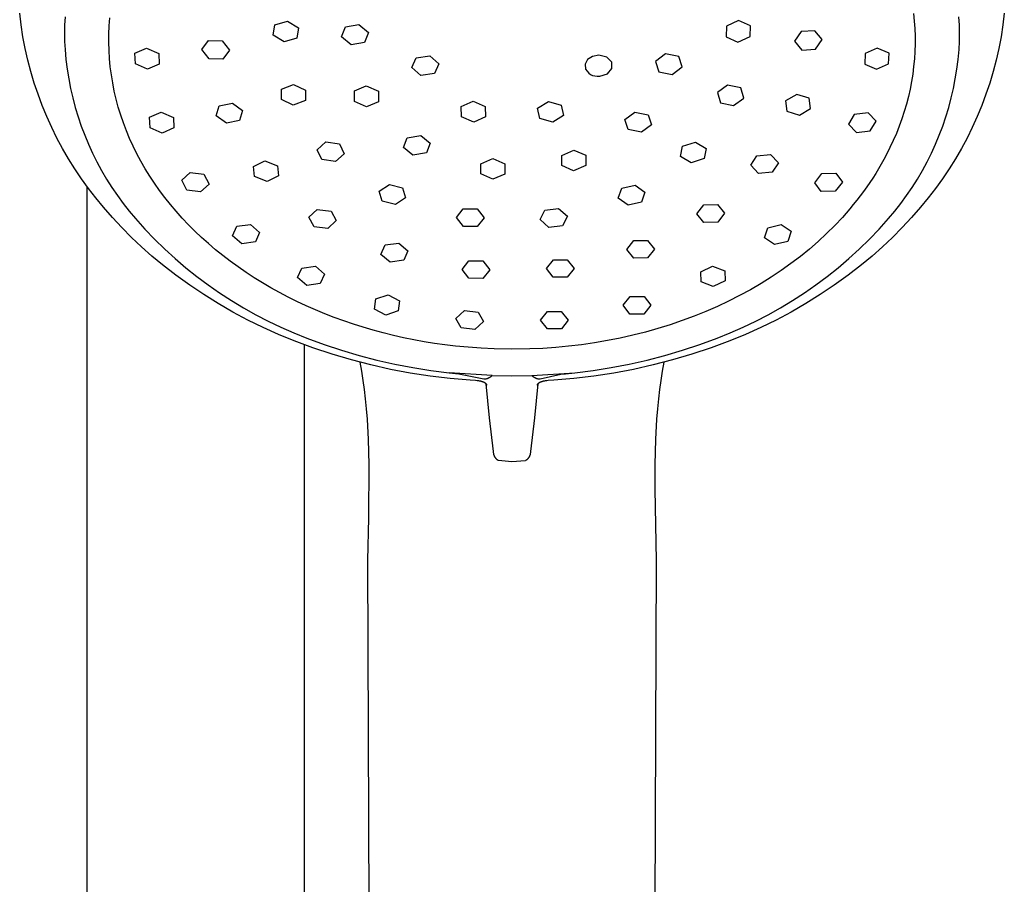
# Model space of a CAD drawing. Units: millimetres. Extents: x -635 to 410, y -1570 to 1607.
# Drawn here: x 249 to 349, y 1094 to 1181 of the extents above; entities that cross this region are included whole.
import ezdxf

# ---------------------------------------------------------------- set-up
doc = ezdxf.new("R2010")
doc.units = ezdxf.units.MM
doc.header["$MEASUREMENT"] = 0
doc.layers.add('Default', color=7, linetype='Continuous', true_color=0x000000)

msp = doc.modelspace()

# ---------------------------------------------------------------- linework, layer by layer
at = {"layer": 'Default', "color": 7, "true_color": 0xffffff}
for p, q in [((249.12, 1180.663), (248.974, 1181.86)), ((253.561, 1181.47), (253.522, 1180.645)), ((258.046, 1180.562), (258.111, 1181.389)), ((274.782, 1180.673), (276.066, 1181.058)), ((276.066, 1181.058), (277.189, 1180.384)), ((321.741, 1181.098), (320.512, 1180.544)), ((322.933, 1180.568), (321.741, 1181.098)), ((339.446, 1181.821), (339.522, 1181.056)), ((339.522, 1181.056), (339.573, 1180.289)), ((344.086, 1180.645), (344.047, 1181.47)), ((348.635, 1181.86), (348.488, 1180.662)), ((249.307, 1179.471), (249.12, 1180.663)), ((253.522, 1180.645), (253.509, 1179.819)), ((258.009, 1179.736), (258.046, 1180.562)), ((274.618, 1179.614), (274.782, 1180.673)), ((277.189, 1180.384), (277.025, 1179.326)), ((281.563, 1179.458), (281.957, 1180.477)), ((281.957, 1180.477), (283.317, 1180.701)), ((283.317, 1180.701), (284.284, 1179.905)), ((320.512, 1180.544), (320.476, 1179.461)), ((322.897, 1179.485), (322.933, 1180.568)), ((328.068, 1179.987), (327.401, 1179.014)), ((329.466, 1180.067), (328.068, 1179.987)), ((330.197, 1179.175), (329.466, 1180.067)), ((339.573, 1180.289), (339.599, 1179.522)), ((344.099, 1179.819), (344.086, 1180.645)), ((348.488, 1180.662), (348.301, 1179.47)), ((249.534, 1178.286), (249.307, 1179.471)), ((253.509, 1179.819), (253.521, 1178.994)), ((253.521, 1178.994), (253.56, 1178.169)), ((258.001, 1178.91), (258.009, 1179.736)), ((267.412, 1178.174), (268.079, 1179.088)), ((268.079, 1179.088), (269.478, 1179.063)), ((269.478, 1179.063), (270.208, 1178.125)), ((275.741, 1178.941), (274.618, 1179.614)), ((277.025, 1179.326), (275.741, 1178.941)), ((282.53, 1178.662), (281.563, 1179.458)), ((284.284, 1179.905), (283.89, 1178.885)), ((320.476, 1179.461), (321.668, 1178.933)), ((321.668, 1178.933), (322.897, 1179.485)), ((327.401, 1179.014), (328.132, 1178.122)), ((329.531, 1178.203), (330.197, 1179.175)), ((339.599, 1179.522), (339.601, 1178.754)), ((344.049, 1178.169), (344.087, 1178.994)), ((344.087, 1178.994), (344.099, 1179.819)), ((348.301, 1179.47), (348.075, 1178.285)), ((249.8, 1177.109), (249.534, 1178.286)), ((253.56, 1178.169), (253.651, 1177.181)), ((258.021, 1178.084), (258.001, 1178.91)), ((258.069, 1177.258), (258.021, 1178.084)), ((260.638, 1177.807), (261.822, 1178.324)), ((261.822, 1178.324), (263.055, 1177.771)), ((268.142, 1177.236), (267.412, 1178.174)), ((270.208, 1178.125), (269.54, 1177.212)), ((283.89, 1178.885), (282.53, 1178.662)), ((328.132, 1178.122), (329.531, 1178.203)), ((335.775, 1178.321), (334.547, 1177.76)), ((336.964, 1177.812), (335.775, 1178.321)), ((339.601, 1178.754), (339.578, 1177.987)), ((343.958, 1177.18), (344.049, 1178.169)), ((348.075, 1178.285), (347.808, 1177.109)), ((250.106, 1175.942), (249.8, 1177.109)), ((253.651, 1177.181), (253.775, 1176.196)), ((258.147, 1176.433), (258.069, 1177.258)), ((260.688, 1176.736), (260.638, 1177.807)), ((263.055, 1177.771), (263.104, 1176.702)), ((269.54, 1177.212), (268.142, 1177.236)), ((288.658, 1176.348), (289.102, 1177.35)), ((289.102, 1177.35), (290.474, 1177.545)), ((290.474, 1177.545), (291.401, 1176.736)), ((306.458, 1177.161), (306.199, 1176.701)), ((306.959, 1177.485), (306.458, 1177.161)), ((307.594, 1177.603), (306.959, 1177.485)), ((308.396, 1177.412), (307.594, 1177.603)), ((308.9, 1176.901), (308.396, 1177.412)), ((314.355, 1177.731), (313.342, 1176.967)), ((315.698, 1177.458), (314.355, 1177.731)), ((316.028, 1176.422), (315.698, 1177.458)), ((334.547, 1177.76), (334.508, 1176.689)), ((336.926, 1176.743), (336.964, 1177.812)), ((339.53, 1177.221), (339.457, 1176.458)), ((339.578, 1177.987), (339.53, 1177.221)), ((343.833, 1176.196), (343.958, 1177.18)), ((347.808, 1177.109), (347.502, 1175.942)), ((253.775, 1176.196), (253.933, 1175.216)), ((258.252, 1175.61), (258.147, 1176.433)), ((261.92, 1176.185), (260.688, 1176.736)), ((263.104, 1176.702), (261.92, 1176.185)), ((289.586, 1175.54), (288.658, 1176.348)), ((291.401, 1176.736), (290.958, 1175.734)), ((306.199, 1176.701), (306.237, 1176.205)), ((306.237, 1176.205), (306.565, 1175.78)), ((308.463, 1175.713), (308.926, 1176.257)), ((308.926, 1176.257), (308.9, 1176.901)), ((313.342, 1176.967), (313.671, 1175.932)), ((315.015, 1175.659), (316.028, 1176.422)), ((334.508, 1176.689), (335.697, 1176.182)), ((335.697, 1176.182), (336.926, 1176.743)), ((339.457, 1176.458), (339.36, 1175.692)), ((343.676, 1175.216), (343.833, 1176.196)), ((250.451, 1174.786), (250.106, 1175.942)), ((253.933, 1175.216), (254.123, 1174.242)), ((258.385, 1174.791), (258.252, 1175.61)), ((290.958, 1175.734), (289.586, 1175.54)), ((306.565, 1175.78), (306.75, 1175.658)), ((306.75, 1175.658), (306.961, 1175.563)), ((306.961, 1175.563), (307.191, 1175.498)), ((307.191, 1175.498), (307.433, 1175.465)), ((307.433, 1175.465), (307.679, 1175.465)), ((307.679, 1175.465), (308.463, 1175.713)), ((313.671, 1175.932), (315.015, 1175.659)), ((339.36, 1175.692), (339.238, 1174.929)), ((343.485, 1174.242), (343.676, 1175.216)), ((347.502, 1175.942), (347.157, 1174.785)), ((250.835, 1173.642), (250.451, 1174.786)), ((254.123, 1174.242), (254.346, 1173.275)), ((258.547, 1173.977), (258.385, 1174.791)), ((275.464, 1173.107), (275.475, 1174.16)), ((275.475, 1174.16), (276.691, 1174.645)), ((276.691, 1174.645), (277.897, 1174.076)), ((277.897, 1174.076), (277.887, 1173.023)), ((282.856, 1173.979), (284.059, 1174.49)), ((284.059, 1174.49), (285.28, 1173.948)), ((320.618, 1174.57), (319.59, 1173.818)), ((321.954, 1174.294), (320.618, 1174.57)), ((322.262, 1173.266), (321.954, 1174.294)), ((339.092, 1174.171), (338.922, 1173.418)), ((339.238, 1174.929), (339.092, 1174.171)), ((343.262, 1173.275), (343.485, 1174.242)), ((347.157, 1174.785), (346.774, 1173.642)), ((251.257, 1172.511), (250.835, 1173.642)), ((254.346, 1173.275), (254.602, 1172.316)), ((258.737, 1173.161), (258.547, 1173.977)), ((258.955, 1172.351), (258.737, 1173.161)), ((276.67, 1172.538), (275.464, 1173.107)), ((277.887, 1173.023), (276.67, 1172.538)), ((282.871, 1172.927), (282.856, 1173.979)), ((285.28, 1173.948), (285.295, 1172.896)), ((319.59, 1173.818), (319.898, 1172.792)), ((321.234, 1172.515), (322.262, 1173.266)), ((327.623, 1173.639), (326.484, 1172.98)), ((328.896, 1173.247), (327.623, 1173.639)), ((329.029, 1172.197), (328.896, 1173.247)), ((338.922, 1173.418), (338.726, 1172.661)), ((343.007, 1172.316), (343.262, 1173.275)), ((346.774, 1173.642), (346.352, 1172.511)), ((251.716, 1171.396), (251.257, 1172.511)), ((254.602, 1172.316), (254.89, 1171.366)), ((259.2, 1171.549), (258.955, 1172.351)), ((268.866, 1171.455), (269.17, 1172.473)), ((269.17, 1172.473), (270.504, 1172.743)), ((270.504, 1172.743), (271.535, 1171.996)), ((284.091, 1172.386), (282.871, 1172.927)), ((285.295, 1172.896), (284.091, 1172.386)), ((293.671, 1172.398), (294.867, 1172.933)), ((293.7, 1171.35), (293.671, 1172.398)), ((294.867, 1172.933), (296.094, 1172.419)), ((296.094, 1172.419), (296.124, 1171.371)), ((301.399, 1172.236), (302.482, 1172.907)), ((301.626, 1171.201), (301.399, 1172.236)), ((302.482, 1172.907), (303.792, 1172.541)), ((303.792, 1172.541), (304.019, 1171.505)), ((319.898, 1172.792), (321.234, 1172.515)), ((326.484, 1172.98), (326.618, 1171.93)), ((327.89, 1171.538), (329.029, 1172.197)), ((338.726, 1172.661), (338.506, 1171.91)), ((342.719, 1171.366), (343.007, 1172.316)), ((346.352, 1172.511), (345.892, 1171.396)), ((252.214, 1170.297), (251.716, 1171.396)), ((254.89, 1171.366), (255.209, 1170.427)), ((259.471, 1170.756), (259.2, 1171.549)), ((262.116, 1171.319), (263.297, 1171.839)), ((262.17, 1170.262), (262.116, 1171.319)), ((263.297, 1171.839), (264.533, 1171.3)), ((264.533, 1171.3), (264.587, 1170.245)), ((269.896, 1170.708), (268.866, 1171.455)), ((271.535, 1171.996), (271.23, 1170.979)), ((294.927, 1170.836), (293.7, 1171.35)), ((296.124, 1171.371), (294.927, 1170.836)), ((302.937, 1170.835), (301.626, 1171.201)), ((304.019, 1171.505), (302.937, 1170.835)), ((310.239, 1171.09), (311.252, 1171.831)), ((310.569, 1170.075), (310.239, 1171.09)), ((311.252, 1171.831), (312.595, 1171.557)), ((312.595, 1171.557), (312.924, 1170.542)), ((326.618, 1171.93), (327.89, 1171.538)), ((333.447, 1171.601), (332.863, 1170.614)), ((334.842, 1171.762), (333.447, 1171.601)), ((335.652, 1170.937), (334.842, 1171.762)), ((338.263, 1171.166), (337.998, 1170.43)), ((338.506, 1171.91), (338.263, 1171.166)), ((342.4, 1170.427), (342.719, 1171.366)), ((345.892, 1171.396), (345.395, 1170.296)), ((252.747, 1169.215), (252.214, 1170.297)), ((255.209, 1170.427), (255.56, 1169.499)), ((259.774, 1169.958), (259.471, 1170.756)), ((263.406, 1169.725), (262.17, 1170.262)), ((264.587, 1170.245), (263.406, 1169.725)), ((271.23, 1170.979), (269.896, 1170.708)), ((311.912, 1169.801), (310.569, 1170.075)), ((312.924, 1170.542), (311.912, 1169.801)), ((332.863, 1170.614), (333.673, 1169.789)), ((335.067, 1169.95), (335.652, 1170.937)), ((337.998, 1170.43), (337.706, 1169.692)), ((342.049, 1169.498), (342.4, 1170.427)), ((345.395, 1170.296), (344.861, 1169.214)), ((253.317, 1168.151), (252.747, 1169.215)), ((255.56, 1169.499), (255.942, 1168.583)), ((260.102, 1169.171), (259.774, 1169.958)), ((260.456, 1168.395), (260.102, 1169.171)), ((287.815, 1168.245), (288.208, 1169.237)), ((288.208, 1169.237), (289.569, 1169.462)), ((289.569, 1169.462), (290.535, 1168.696)), ((333.673, 1169.789), (335.067, 1169.95)), ((337.706, 1169.692), (337.392, 1168.964)), ((341.667, 1168.582), (342.049, 1169.498)), ((344.861, 1169.214), (344.291, 1168.151)), ((253.922, 1167.107), (253.317, 1168.151)), ((255.942, 1168.583), (256.354, 1167.68)), ((260.834, 1167.63), (260.456, 1168.395)), ((279.069, 1168.037), (279.956, 1168.821)), ((279.563, 1167.051), (279.069, 1168.037)), ((279.956, 1168.821), (281.337, 1168.619)), ((281.337, 1168.619), (281.831, 1167.633)), ((288.781, 1167.479), (287.815, 1168.245)), ((290.535, 1168.696), (290.142, 1167.704)), ((315.857, 1167.346), (316.063, 1168.382)), ((316.063, 1168.382), (317.364, 1168.794)), ((317.364, 1168.794), (318.46, 1168.171)), ((318.46, 1168.171), (318.254, 1167.134)), ((337.057, 1168.245), (336.702, 1167.536)), ((337.392, 1168.964), (337.057, 1168.245)), ((341.254, 1167.68), (341.667, 1168.582)), ((344.291, 1168.151), (343.686, 1167.107)), ((254.563, 1166.085), (253.922, 1167.107)), ((256.354, 1167.68), (256.797, 1166.792)), ((261.245, 1166.861), (260.834, 1167.63)), ((280.944, 1166.85), (279.563, 1167.051)), ((281.831, 1167.633), (280.944, 1166.85)), ((290.142, 1167.704), (288.781, 1167.479)), ((295.639, 1166.614), (296.849, 1167.129)), ((296.849, 1167.129), (298.065, 1166.609)), ((303.838, 1166.429), (303.849, 1167.466)), ((303.849, 1167.466), (305.068, 1167.985)), ((305.068, 1167.985), (306.276, 1167.467)), ((306.276, 1167.467), (306.264, 1166.429)), ((316.952, 1166.722), (315.857, 1167.346)), ((318.254, 1167.134), (316.952, 1166.722)), ((322.974, 1166.467), (323.587, 1167.425)), ((323.587, 1167.425), (324.983, 1167.545)), ((324.983, 1167.545), (325.767, 1166.706)), ((336.444, 1167.052), (336.177, 1166.574)), ((336.702, 1167.536), (336.444, 1167.052)), ((340.812, 1166.792), (341.254, 1167.68)), ((343.686, 1167.107), (343.046, 1166.085)), ((255.237, 1165.084), (254.563, 1166.085)), ((256.797, 1166.792), (257.269, 1165.919)), ((261.68, 1166.105), (261.245, 1166.861)), ((262.138, 1165.363), (261.68, 1166.105)), ((272.643, 1166.352), (273.8, 1166.907)), ((272.749, 1165.309), (272.643, 1166.352)), ((273.8, 1166.907), (275.062, 1166.419)), ((275.062, 1166.419), (275.168, 1165.377)), ((295.645, 1165.58), (295.639, 1166.614)), ((298.065, 1166.609), (298.07, 1165.575)), ((305.045, 1165.91), (303.838, 1166.429)), ((306.264, 1166.429), (305.045, 1165.91)), ((323.758, 1165.628), (322.974, 1166.467)), ((325.767, 1166.706), (325.154, 1165.747)), ((335.901, 1166.1), (335.616, 1165.632)), ((336.177, 1166.574), (335.901, 1166.1)), ((340.339, 1165.919), (340.812, 1166.792)), ((343.046, 1166.085), (342.372, 1165.084)), ((255.944, 1164.107), (255.237, 1165.084)), ((257.269, 1165.919), (257.771, 1165.063)), ((257.771, 1165.063), (258.3, 1164.223)), ((262.618, 1164.635), (262.138, 1165.363)), ((265.371, 1164.947), (266.238, 1165.743)), ((266.238, 1165.743), (267.625, 1165.549)), ((267.625, 1165.549), (268.146, 1164.561)), ((274.011, 1164.822), (272.749, 1165.309)), ((275.168, 1165.377), (274.011, 1164.822)), ((296.861, 1165.06), (295.645, 1165.58)), ((298.07, 1165.575), (296.861, 1165.06)), ((325.154, 1165.747), (323.758, 1165.628)), ((329.447, 1164.699), (330.179, 1165.616)), ((330.179, 1165.616), (331.577, 1165.646)), ((331.577, 1165.646), (332.243, 1164.758)), ((335.322, 1165.17), (335.019, 1164.713)), ((335.616, 1165.632), (335.322, 1165.17)), ((339.308, 1164.223), (339.838, 1165.062)), ((339.838, 1165.062), (340.339, 1165.919)), ((342.372, 1165.084), (341.664, 1164.107)), ((255.804, 1026.784), (255.804, 1164.334)), ((256.684, 1163.154), (255.944, 1164.107)), ((258.3, 1164.223), (258.858, 1163.403)), ((263.134, 1163.903), (262.618, 1164.635)), ((265.892, 1163.957), (265.371, 1164.947)), ((268.146, 1164.561), (267.28, 1163.765)), ((285.362, 1163.827), (286.393, 1164.507)), ((286.393, 1164.507), (287.729, 1164.175)), ((287.729, 1164.175), (288.034, 1163.164)), ((309.563, 1163.143), (309.916, 1164.144)), ((309.916, 1164.144), (311.266, 1164.435)), ((311.266, 1164.435), (312.262, 1163.724)), ((330.114, 1163.811), (329.447, 1164.699)), ((332.243, 1164.758), (331.512, 1163.839)), ((334.708, 1164.261), (334.389, 1163.816)), ((335.019, 1164.713), (334.708, 1164.261)), ((338.75, 1163.403), (339.308, 1164.223)), ((341.664, 1164.107), (340.924, 1163.154)), ((257.456, 1162.226), (256.684, 1163.154)), ((258.858, 1163.403), (259.443, 1162.601)), ((263.67, 1163.186), (263.134, 1163.903)), ((264.228, 1162.486), (263.67, 1163.186)), ((267.28, 1163.765), (265.892, 1163.957)), ((285.667, 1162.813), (285.362, 1163.827)), ((288.034, 1163.164), (287.003, 1162.482)), ((310.559, 1162.431), (309.563, 1163.143)), ((312.262, 1163.724), (311.908, 1162.721)), ((331.512, 1163.839), (330.114, 1163.811)), ((334.052, 1163.362), (333.706, 1162.915)), ((334.389, 1163.816), (334.052, 1163.362)), ((338.165, 1162.601), (338.75, 1163.403)), ((340.924, 1163.154), (340.153, 1162.226)), ((258.372, 1161.173), (257.456, 1162.226)), ((259.443, 1162.601), (260.055, 1161.82)), ((264.805, 1161.801), (264.228, 1162.486)), ((287.003, 1162.482), (285.667, 1162.813)), ((293.177, 1161.163), (293.874, 1162.048)), ((293.874, 1162.048), (295.274, 1162.04)), ((302.143, 1161.927), (303.525, 1162.094)), ((303.525, 1162.094), (304.41, 1161.301)), ((311.908, 1162.721), (310.559, 1162.431)), ((317.512, 1161.534), (318.205, 1162.447)), ((318.205, 1162.447), (319.606, 1162.488)), ((319.606, 1162.488), (320.315, 1161.614)), ((333.353, 1162.474), (332.991, 1162.04)), ((333.706, 1162.915), (333.353, 1162.474)), ((337.553, 1161.82), (338.165, 1162.601)), ((340.153, 1162.226), (339.237, 1161.173)), ((259.321, 1160.149), (258.372, 1161.173)), ((260.055, 1161.82), (260.693, 1161.059)), ((260.693, 1161.059), (261.645, 1160.001)), ((265.419, 1161.115), (264.805, 1161.801)), ((266.051, 1160.446), (265.419, 1161.115)), ((278.243, 1161.201), (279.099, 1161.999)), ((278.773, 1160.233), (278.243, 1161.201)), ((279.099, 1161.999), (280.487, 1161.829)), ((280.487, 1161.829), (281.017, 1160.862)), ((293.88, 1160.27), (293.177, 1161.163)), ((295.274, 1162.04), (295.977, 1161.148)), ((295.977, 1161.148), (295.28, 1160.262)), ((301.648, 1160.966), (302.143, 1161.927)), ((304.41, 1161.301), (303.914, 1160.339)), ((318.221, 1160.659), (317.512, 1161.534)), ((320.315, 1161.614), (319.623, 1160.699)), ((332.246, 1161.19), (331.472, 1160.366)), ((332.991, 1162.04), (332.246, 1161.19)), ((335.964, 1160.001), (336.915, 1161.059)), ((336.915, 1161.059), (337.553, 1161.82)), ((339.237, 1161.173), (338.287, 1160.149)), ((260.303, 1159.157), (259.321, 1160.149)), ((266.702, 1159.795), (266.051, 1160.446)), ((270.517, 1159.308), (270.954, 1160.284)), ((270.954, 1160.284), (272.324, 1160.467)), ((272.324, 1160.467), (273.26, 1159.672)), ((280.161, 1160.064), (278.773, 1160.233)), ((281.017, 1160.862), (280.161, 1160.064)), ((295.28, 1160.262), (293.88, 1160.27)), ((302.532, 1160.172), (301.648, 1160.966)), ((303.914, 1160.339), (302.532, 1160.172)), ((319.623, 1160.699), (318.221, 1160.659)), ((324.366, 1159.108), (324.698, 1160.125)), ((324.698, 1160.125), (326.046, 1160.46)), ((326.046, 1160.46), (327.061, 1159.778)), ((331.472, 1160.366), (330.642, 1159.541)), ((338.287, 1160.149), (337.305, 1159.157)), ((261.317, 1158.196), (260.303, 1159.157)), ((261.645, 1160.001), (262.631, 1158.974)), ((267.37, 1159.162), (266.702, 1159.795)), ((268.075, 1158.529), (267.37, 1159.162)), ((271.456, 1158.512), (270.517, 1159.308)), ((273.26, 1159.672), (272.826, 1158.696)), ((325.382, 1158.424), (324.366, 1159.108)), ((327.061, 1159.778), (326.73, 1158.759)), ((330.642, 1159.541), (329.784, 1158.744)), ((334.978, 1158.974), (335.964, 1160.001)), ((337.305, 1159.157), (336.292, 1158.196)), ((262.36, 1157.269), (261.317, 1158.196)), ((262.631, 1158.974), (263.65, 1157.98)), ((268.796, 1157.915), (268.075, 1158.529)), ((272.826, 1158.696), (271.456, 1158.512)), ((285.538, 1157.42), (285.965, 1158.392)), ((285.965, 1158.392), (287.334, 1158.59)), ((287.334, 1158.59), (288.276, 1157.816)), ((310.427, 1157.944), (311.133, 1158.839)), ((311.133, 1158.839), (312.535, 1158.853)), ((312.535, 1158.853), (313.23, 1157.971)), ((326.73, 1158.759), (325.382, 1158.424)), ((329.784, 1158.744), (328.9, 1157.976)), ((333.959, 1157.98), (334.978, 1158.974)), ((336.292, 1158.196), (335.248, 1157.269)), ((263.433, 1156.376), (262.36, 1157.269)), ((263.65, 1157.98), (264.701, 1157.02)), ((269.533, 1157.32), (268.796, 1157.915)), ((270.285, 1156.743), (269.533, 1157.32)), ((286.48, 1156.645), (285.538, 1157.42)), ((288.276, 1157.816), (287.849, 1156.844)), ((311.122, 1157.062), (310.427, 1157.944)), ((312.524, 1157.075), (311.122, 1157.062)), ((313.23, 1157.971), (312.524, 1157.075)), ((327.992, 1157.237), (327.03, 1156.503)), ((328.9, 1157.976), (327.992, 1157.237)), ((332.907, 1157.02), (333.959, 1157.98)), ((335.248, 1157.269), (334.175, 1156.376)), ((264.79, 1155.326), (263.433, 1156.376)), ((264.701, 1157.02), (265.783, 1156.095)), ((265.783, 1156.095), (266.895, 1155.206)), ((271.083, 1156.164), (270.285, 1156.743)), ((271.895, 1155.605), (271.083, 1156.164)), ((277.537, 1156.057), (278.906, 1156.239)), ((278.906, 1156.239), (279.838, 1155.453)), ((287.849, 1156.844), (286.48, 1156.645)), ((293.747, 1155.909), (294.449, 1156.792)), ((294.449, 1156.792), (295.851, 1156.783)), ((295.851, 1156.783), (296.552, 1155.892)), ((302.284, 1156.019), (302.994, 1156.902)), ((302.994, 1156.902), (304.395, 1156.898)), ((304.395, 1156.898), (305.086, 1156.01)), ((317.905, 1155.679), (319.097, 1156.245)), ((319.097, 1156.245), (320.332, 1155.786)), ((327.03, 1156.503), (326.044, 1155.801)), ((330.713, 1155.206), (331.825, 1156.095)), ((331.825, 1156.095), (332.907, 1157.02)), ((334.175, 1156.376), (332.818, 1155.326)), ((266.182, 1154.323), (264.79, 1155.326)), ((266.895, 1155.206), (268.036, 1154.354)), ((272.721, 1155.066), (271.895, 1155.605)), ((277.099, 1155.087), (277.537, 1156.057)), ((278.031, 1154.301), (277.099, 1155.087)), ((279.838, 1155.453), (279.4, 1154.484)), ((294.448, 1155.017), (293.747, 1155.909)), ((296.552, 1155.892), (295.85, 1155.008)), ((302.975, 1155.13), (302.284, 1156.019)), ((304.376, 1155.126), (302.975, 1155.13)), ((305.086, 1156.01), (304.376, 1155.126)), ((317.948, 1154.653), (317.905, 1155.679)), ((320.332, 1155.786), (320.374, 1154.758)), ((325.037, 1155.129), (324.01, 1154.488)), ((326.044, 1155.801), (325.037, 1155.129)), ((329.572, 1154.354), (330.713, 1155.206)), ((332.818, 1155.326), (331.427, 1154.323)), ((267.606, 1153.367), (266.182, 1154.323)), ((268.036, 1154.354), (269.204, 1153.54)), ((273.559, 1154.548), (272.721, 1155.066)), ((274.41, 1154.049), (273.559, 1154.548)), ((279.4, 1154.484), (278.031, 1154.301)), ((295.85, 1155.008), (294.448, 1155.017)), ((319.182, 1154.191), (317.948, 1154.653)), ((320.374, 1154.758), (319.182, 1154.191)), ((324.01, 1154.488), (322.932, 1153.859)), ((328.404, 1153.54), (329.572, 1154.354)), ((331.427, 1154.323), (330.002, 1153.368)), ((269.062, 1152.46), (267.606, 1153.367)), ((269.204, 1153.54), (270.398, 1152.765)), ((275.273, 1153.571), (274.41, 1154.049)), ((276.146, 1153.113), (275.273, 1153.571)), ((277.029, 1152.675), (276.146, 1153.113)), ((285.006, 1152.931), (286.278, 1153.343)), ((286.278, 1153.343), (287.422, 1152.736)), ((310.058, 1152.283), (310.777, 1153.169)), ((310.777, 1153.169), (312.178, 1153.169)), ((312.178, 1153.169), (312.86, 1152.283)), ((321.836, 1153.263), (320.722, 1152.7)), ((322.932, 1153.859), (321.836, 1153.263)), ((327.21, 1152.765), (328.404, 1153.54)), ((330.002, 1153.368), (328.546, 1152.46)), ((270.548, 1151.603), (269.062, 1152.46)), ((270.398, 1152.765), (271.618, 1152.03)), ((277.963, 1152.238), (277.029, 1152.675)), ((278.906, 1151.822), (277.963, 1152.238)), ((284.878, 1151.911), (285.006, 1152.931)), ((287.422, 1152.736), (287.294, 1151.717)), ((310.74, 1151.395), (310.058, 1152.283)), ((312.86, 1152.283), (312.142, 1151.395)), ((319.593, 1152.168), (318.419, 1151.656)), ((320.722, 1152.7), (319.593, 1152.168)), ((325.991, 1152.03), (327.21, 1152.765)), ((328.546, 1152.46), (327.06, 1151.603)), ((272.062, 1150.796), (270.548, 1151.603)), ((271.618, 1152.03), (272.86, 1151.335)), ((272.86, 1151.335), (274.125, 1150.681)), ((279.859, 1151.427), (278.906, 1151.822)), ((280.82, 1151.054), (279.859, 1151.427)), ((286.022, 1151.304), (284.878, 1151.911)), ((287.294, 1151.717), (286.022, 1151.304)), ((293.124, 1150.956), (293.995, 1151.755)), ((293.995, 1151.755), (295.385, 1151.598)), ((295.385, 1151.598), (295.904, 1150.643)), ((301.698, 1150.78), (302.396, 1151.667)), ((302.396, 1151.667), (303.797, 1151.673)), ((303.797, 1151.673), (304.5, 1150.791)), ((312.142, 1151.395), (310.74, 1151.395)), ((317.232, 1151.177), (316.031, 1150.732)), ((318.419, 1151.656), (317.232, 1151.177)), ((323.483, 1150.681), (324.748, 1151.335)), ((324.748, 1151.335), (325.991, 1152.03)), ((327.06, 1151.603), (325.546, 1150.796)), ((273.602, 1150.041), (272.062, 1150.796)), ((274.125, 1150.681), (275.41, 1150.07)), ((281.789, 1150.702), (280.82, 1151.054)), ((282.766, 1150.37), (281.789, 1150.702)), ((283.749, 1150.06), (282.766, 1150.37)), ((293.643, 1149.999), (293.124, 1150.956)), ((295.904, 1150.643), (295.033, 1149.843)), ((302.401, 1149.897), (301.698, 1150.78)), ((304.5, 1150.791), (303.802, 1149.902)), ((314.819, 1150.319), (313.57, 1149.931)), ((316.031, 1150.732), (314.819, 1150.319)), ((322.198, 1150.07), (323.483, 1150.681)), ((325.546, 1150.796), (324.006, 1150.041)), ((275.167, 1149.337), (273.602, 1150.041)), ((276.755, 1148.687), (275.167, 1149.337)), ((275.41, 1150.07), (276.715, 1149.501)), ((276.715, 1149.501), (278.038, 1148.975)), ((284.739, 1149.77), (283.749, 1150.06)), ((285.764, 1149.493), (284.739, 1149.77)), ((286.795, 1149.238), (285.764, 1149.493)), ((287.831, 1149.004), (286.795, 1149.238)), ((295.033, 1149.843), (293.643, 1149.999)), ((303.802, 1149.902), (302.401, 1149.897)), ((311.044, 1149.256), (309.769, 1148.969)), ((312.312, 1149.577), (311.044, 1149.256)), ((313.57, 1149.931), (312.312, 1149.577)), ((319.57, 1148.975), (320.893, 1149.5)), ((322.441, 1149.337), (320.854, 1148.687)), ((320.893, 1149.5), (322.198, 1150.07)), ((324.006, 1150.041), (322.441, 1149.337)), ((278.661, 1147.978), (276.755, 1148.687)), ((277.804, 1026.781), (277.804, 1148.285)), ((278.038, 1148.975), (279.78, 1148.327)), ((279.78, 1148.327), (281.542, 1147.737)), ((288.872, 1148.792), (287.831, 1149.004)), ((289.916, 1148.602), (288.872, 1148.792)), ((290.965, 1148.433), (289.916, 1148.602)), ((292.017, 1148.285), (290.965, 1148.433)), ((293.071, 1148.159), (292.017, 1148.285)), ((294.375, 1148.032), (293.071, 1148.159)), ((304.529, 1148.139), (303.225, 1148.016)), ((305.847, 1148.296), (304.529, 1148.139)), ((307.16, 1148.487), (305.847, 1148.296)), ((308.467, 1148.711), (307.16, 1148.487)), ((309.769, 1148.969), (308.467, 1148.711)), ((316.066, 1147.737), (317.828, 1148.327)), ((317.828, 1148.327), (319.57, 1148.975)), ((320.854, 1148.687), (318.947, 1147.978)), ((280.591, 1147.335), (278.661, 1147.978)), ((282.542, 1146.757), (280.591, 1147.335)), ((281.542, 1147.737), (283.323, 1147.206)), ((283.323, 1147.206), (285.12, 1146.735)), ((295.682, 1147.938), (294.375, 1148.032)), ((296.99, 1147.875), (295.682, 1147.938)), ((298.8, 1147.841), (296.99, 1147.875)), ((300.61, 1147.868), (298.8, 1147.841)), ((301.918, 1147.926), (300.61, 1147.868)), ((303.225, 1148.016), (301.918, 1147.926)), ((312.488, 1146.736), (314.285, 1147.207)), ((314.285, 1147.207), (316.066, 1147.737)), ((317.017, 1147.335), (315.066, 1146.757)), ((318.947, 1147.978), (317.017, 1147.335)), ((284.512, 1146.247), (282.542, 1146.757)), ((283.403, 1146.522), (283.574, 1145.604)), ((286.497, 1145.804), (284.512, 1146.247)), ((285.12, 1146.735), (286.932, 1146.325)), ((286.932, 1146.325), (288.757, 1145.975)), ((308.851, 1145.975), (310.676, 1146.325)), ((310.676, 1146.325), (312.488, 1146.736)), ((313.096, 1146.247), (311.111, 1145.804)), ((315.066, 1146.757), (313.096, 1146.247)), ((314.036, 1145.604), (314.206, 1146.523)), ((283.574, 1145.604), (283.721, 1144.681)), ((288.497, 1145.429), (286.497, 1145.804)), ((290.508, 1145.123), (288.497, 1145.429)), ((288.757, 1145.975), (290.593, 1145.686)), ((292.529, 1144.885), (290.508, 1145.123)), ((290.593, 1145.686), (292.437, 1145.458)), ((292.437, 1145.458), (293.408, 1145.353)), ((296.795, 1145.175), (292.437, 1145.458)), ((293.408, 1145.353), (295.963, 1144.836)), ((296.705, 1145.095), (296.736, 1145.121)), ((296.736, 1145.121), (296.766, 1145.148)), ((296.766, 1145.148), (296.795, 1145.175)), ((296.795, 1145.175), (298.804, 1145.141)), ((298.804, 1145.141), (300.813, 1145.175)), ((300.813, 1145.175), (305.171, 1145.458)), ((300.813, 1145.175), (300.842, 1145.148)), ((300.842, 1145.148), (300.872, 1145.121)), ((300.872, 1145.121), (300.902, 1145.095)), ((301.645, 1144.836), (303.739, 1145.3)), ((303.739, 1145.3), (304.207, 1145.355)), ((304.207, 1145.355), (305.171, 1145.458)), ((307.1, 1145.123), (305.079, 1144.885)), ((305.171, 1145.458), (307.015, 1145.686)), ((307.015, 1145.686), (308.851, 1145.975)), ((309.111, 1145.429), (307.1, 1145.123)), ((311.111, 1145.804), (309.111, 1145.429)), ((313.888, 1144.682), (314.036, 1145.604)), ((283.721, 1144.681), (283.848, 1143.755)), ((294.556, 1144.717), (292.529, 1144.885)), ((295.102, 1144.676), (294.556, 1144.717)), ((295.283, 1144.656), (295.102, 1144.676)), ((295.402, 1144.641), (295.283, 1144.656)), ((295.461, 1144.631), (295.402, 1144.641)), ((295.52, 1144.621), (295.461, 1144.631)), ((295.579, 1144.609), (295.52, 1144.621)), ((295.637, 1144.596), (295.579, 1144.609)), ((295.695, 1144.582), (295.637, 1144.596)), ((295.753, 1144.565), (295.695, 1144.582)), ((295.796, 1144.551), (295.753, 1144.565)), ((295.839, 1144.537), (295.796, 1144.551)), ((295.882, 1144.52), (295.839, 1144.537)), ((295.903, 1144.512), (295.882, 1144.52)), ((295.923, 1144.503), (295.903, 1144.512)), ((295.944, 1144.493), (295.923, 1144.503)), ((295.964, 1144.483), (295.944, 1144.493)), ((295.963, 1144.836), (296.003, 1144.836)), ((295.985, 1144.473), (295.964, 1144.483)), ((296.005, 1144.462), (295.985, 1144.473)), ((296.003, 1144.836), (296.043, 1144.838)), ((296.024, 1144.451), (296.005, 1144.462)), ((296.044, 1144.439), (296.024, 1144.451)), ((296.043, 1144.838), (296.083, 1144.841)), ((296.063, 1144.427), (296.044, 1144.439)), ((296.082, 1144.414), (296.063, 1144.427)), ((296.099, 1144.402), (296.082, 1144.414)), ((296.083, 1144.841), (296.123, 1144.846)), ((296.115, 1144.389), (296.099, 1144.402)), ((296.132, 1144.376), (296.115, 1144.389)), ((296.123, 1144.846), (296.163, 1144.852)), ((296.148, 1144.363), (296.132, 1144.376)), ((296.164, 1144.348), (296.148, 1144.363)), ((296.163, 1144.852), (296.202, 1144.859)), ((296.179, 1144.334), (296.164, 1144.348)), ((296.194, 1144.319), (296.179, 1144.334)), ((296.512, 1140.895), (296.191, 1144.322)), ((296.208, 1144.304), (296.194, 1144.319)), ((296.202, 1144.859), (296.241, 1144.867)), ((296.22, 1144.29), (296.208, 1144.304)), ((296.231, 1144.276), (296.22, 1144.29)), ((296.242, 1144.262), (296.231, 1144.276)), ((296.241, 1144.867), (296.28, 1144.877)), ((296.247, 1144.254), (296.242, 1144.262)), ((296.253, 1144.247), (296.247, 1144.254)), ((296.258, 1144.239), (296.253, 1144.247)), ((296.263, 1144.23), (296.258, 1144.239)), ((296.274, 1144.214), (296.263, 1144.23)), ((296.278, 1144.206), (296.274, 1144.214)), ((296.282, 1144.199), (296.278, 1144.206)), ((296.28, 1144.877), (296.319, 1144.889)), ((296.283, 1144.195), (296.282, 1144.199)), ((296.285, 1144.192), (296.283, 1144.195)), ((296.286, 1144.19), (296.285, 1144.192)), ((296.286, 1144.189), (296.286, 1144.19)), ((296.287, 1144.188), (296.286, 1144.189)), ((296.287, 1144.187), (296.287, 1144.188)), ((296.287, 1144.187), (296.287, 1144.187)), ((296.287, 1144.187), (296.287, 1144.187)), ((296.287, 1144.187), (296.287, 1144.187)), ((296.287, 1144.187), (296.287, 1144.187)), ((296.287, 1144.187), (296.287, 1144.187)), ((296.287, 1144.187), (296.287, 1144.187)), ((296.287, 1144.187), (296.287, 1144.187)), ((296.287, 1144.187), (296.287, 1144.187)), ((296.287, 1144.187), (296.287, 1144.187)), ((296.287, 1144.187), (296.287, 1144.187)), ((296.287, 1144.187), (296.287, 1144.187)), ((296.287, 1144.187), (296.287, 1144.187)), ((296.287, 1144.187), (296.287, 1144.187)), ((296.287, 1144.187), (296.287, 1144.187)), ((296.287, 1144.187), (296.287, 1144.187)), ((296.287, 1144.187), (296.287, 1144.187)), ((296.287, 1144.187), (296.287, 1144.187)), ((296.287, 1144.187), (296.287, 1144.187)), ((296.319, 1144.889), (296.357, 1144.901)), ((296.357, 1144.901), (296.394, 1144.915)), ((296.394, 1144.915), (296.431, 1144.93)), ((296.431, 1144.93), (296.468, 1144.947)), ((296.468, 1144.947), (296.504, 1144.964)), ((296.504, 1144.964), (296.539, 1144.983)), ((296.539, 1144.983), (296.574, 1145.003)), ((296.574, 1145.003), (296.608, 1145.025)), ((296.608, 1145.025), (296.641, 1145.047)), ((296.641, 1145.047), (296.674, 1145.071)), ((296.674, 1145.071), (296.705, 1145.095)), ((300.902, 1145.095), (300.934, 1145.071)), ((300.934, 1145.071), (300.966, 1145.047)), ((300.966, 1145.047), (301, 1145.025)), ((301, 1145.025), (301.034, 1145.003)), ((301.034, 1145.003), (301.068, 1144.983)), ((301.068, 1144.983), (301.104, 1144.964)), ((301.417, 1144.322), (301.096, 1140.896)), ((301.104, 1144.964), (301.14, 1144.947)), ((301.14, 1144.947), (301.176, 1144.93)), ((301.176, 1144.93), (301.214, 1144.915)), ((301.214, 1144.915), (301.251, 1144.901)), ((301.251, 1144.901), (301.289, 1144.889)), ((301.289, 1144.889), (301.328, 1144.877)), ((301.323, 1144.191), (301.321, 1144.187)), ((301.324, 1144.194), (301.323, 1144.191)), ((301.326, 1144.197), (301.324, 1144.194)), ((301.327, 1144.2), (301.326, 1144.197)), ((301.331, 1144.206), (301.327, 1144.2)), ((301.328, 1144.877), (301.367, 1144.867)), ((301.339, 1144.221), (301.331, 1144.206)), ((301.344, 1144.23), (301.339, 1144.221)), ((301.35, 1144.238), (301.344, 1144.23)), ((301.356, 1144.247), (301.35, 1144.238)), ((301.361, 1144.254), (301.356, 1144.247)), ((301.366, 1144.262), (301.361, 1144.254)), ((301.377, 1144.276), (301.366, 1144.262)), ((301.367, 1144.867), (301.406, 1144.859)), ((301.388, 1144.29), (301.377, 1144.276)), ((301.4, 1144.304), (301.388, 1144.29)), ((301.415, 1144.319), (301.4, 1144.304)), ((301.406, 1144.859), (301.445, 1144.852)), ((301.429, 1144.334), (301.415, 1144.319)), ((301.445, 1144.348), (301.429, 1144.334)), ((301.445, 1144.852), (301.485, 1144.846)), ((301.46, 1144.363), (301.445, 1144.348)), ((301.476, 1144.376), (301.46, 1144.363)), ((301.493, 1144.389), (301.476, 1144.376)), ((301.485, 1144.846), (301.525, 1144.841)), ((301.51, 1144.402), (301.493, 1144.389)), ((301.527, 1144.414), (301.51, 1144.402)), ((301.525, 1144.841), (301.565, 1144.838)), ((301.545, 1144.427), (301.527, 1144.414)), ((301.565, 1144.439), (301.545, 1144.427)), ((301.565, 1144.838), (301.605, 1144.836)), ((301.584, 1144.451), (301.565, 1144.439)), ((301.604, 1144.462), (301.584, 1144.451)), ((301.624, 1144.473), (301.604, 1144.462)), ((301.605, 1144.836), (301.645, 1144.836)), ((301.644, 1144.483), (301.624, 1144.473)), ((301.664, 1144.493), (301.644, 1144.483)), ((301.685, 1144.503), (301.664, 1144.493)), ((301.706, 1144.512), (301.685, 1144.503)), ((301.727, 1144.52), (301.706, 1144.512)), ((301.769, 1144.537), (301.727, 1144.52)), ((301.812, 1144.551), (301.769, 1144.537)), ((301.855, 1144.565), (301.812, 1144.551)), ((301.913, 1144.582), (301.855, 1144.565)), ((301.971, 1144.596), (301.913, 1144.582)), ((302.03, 1144.609), (301.971, 1144.596)), ((302.088, 1144.621), (302.03, 1144.609)), ((302.147, 1144.631), (302.088, 1144.621)), ((302.207, 1144.641), (302.147, 1144.631)), ((302.325, 1144.656), (302.207, 1144.641)), ((302.481, 1144.673), (302.325, 1144.656)), ((303.052, 1144.717), (302.481, 1144.673)), ((305.079, 1144.885), (303.052, 1144.717)), ((313.761, 1143.757), (313.888, 1144.682)), ((283.848, 1143.755), (283.956, 1142.827)), ((313.652, 1142.829), (313.761, 1143.757)), ((283.956, 1142.827), (284.057, 1141.794)), ((313.551, 1141.795), (313.652, 1142.829)), ((284.057, 1141.794), (284.14, 1140.76)), ((313.469, 1140.76), (313.551, 1141.795)), ((284.14, 1140.76), (284.254, 1138.687)), ((296.938, 1137.48), (296.512, 1140.895)), ((301.096, 1140.896), (300.67, 1137.481)), ((313.354, 1138.687), (313.469, 1140.76)), ((284.254, 1138.687), (284.32, 1136.187)), ((313.289, 1136.187), (313.354, 1138.687)), ((296.938, 1137.444), (296.938, 1137.48)), ((296.939, 1137.408), (296.938, 1137.444)), ((296.941, 1137.372), (296.939, 1137.408)), ((296.945, 1137.336), (296.941, 1137.372)), ((296.949, 1137.3), (296.945, 1137.336)), ((296.955, 1137.264), (296.949, 1137.3)), ((296.963, 1137.229), (296.955, 1137.264)), ((296.971, 1137.194), (296.963, 1137.229)), ((296.981, 1137.159), (296.971, 1137.194)), ((296.992, 1137.124), (296.981, 1137.159)), ((300.627, 1137.159), (300.617, 1137.124)), ((300.637, 1137.194), (300.627, 1137.159)), ((300.645, 1137.229), (300.637, 1137.194)), ((300.653, 1137.264), (300.645, 1137.229)), ((300.659, 1137.3), (300.653, 1137.264)), ((300.663, 1137.336), (300.659, 1137.3)), ((300.667, 1137.372), (300.663, 1137.336)), ((300.669, 1137.408), (300.667, 1137.372)), ((300.67, 1137.444), (300.669, 1137.408)), ((300.67, 1137.481), (300.67, 1137.444)), ((284.32, 1136.187), (284.282, 1130.763)), ((297.004, 1137.09), (296.992, 1137.124)), ((297.017, 1137.056), (297.004, 1137.09)), ((297.031, 1137.023), (297.017, 1137.056)), ((297.046, 1136.99), (297.031, 1137.023)), ((297.063, 1136.958), (297.046, 1136.99)), ((297.081, 1136.927), (297.063, 1136.958)), ((297.099, 1136.896), (297.081, 1136.927)), ((297.119, 1136.865), (297.099, 1136.896)), ((297.14, 1136.836), (297.119, 1136.865)), ((297.162, 1136.807), (297.14, 1136.836)), ((297.184, 1136.779), (297.162, 1136.807)), ((297.208, 1136.751), (297.184, 1136.779)), ((297.233, 1136.725), (297.208, 1136.751)), ((297.258, 1136.699), (297.233, 1136.725)), ((297.285, 1136.674), (297.258, 1136.699)), ((297.312, 1136.65), (297.285, 1136.674)), ((297.34, 1136.627), (297.312, 1136.65)), ((297.369, 1136.606), (297.34, 1136.627)), ((297.398, 1136.585), (297.369, 1136.606)), ((297.428, 1136.565), (297.398, 1136.585)), ((297.429, 1136.564), (297.428, 1136.565)), ((297.43, 1136.564), (297.429, 1136.564)), ((297.43, 1136.563), (297.43, 1136.564)), ((297.431, 1136.563), (297.43, 1136.563)), ((297.432, 1136.562), (297.431, 1136.563)), ((297.433, 1136.562), (297.432, 1136.562)), ((297.432, 1136.562), (297.432, 1136.562)), ((297.434, 1136.561), (297.433, 1136.562)), ((297.435, 1136.561), (297.434, 1136.561)), ((297.436, 1136.561), (297.435, 1136.561)), ((297.437, 1136.56), (297.436, 1136.561)), ((297.436, 1136.561), (297.436, 1136.561)), ((297.438, 1136.56), (297.437, 1136.56)), ((297.439, 1136.56), (297.438, 1136.56)), ((297.44, 1136.56), (297.439, 1136.56)), ((297.441, 1136.56), (297.44, 1136.56)), ((297.44, 1136.56), (297.44, 1136.56)), ((297.442, 1136.56), (297.441, 1136.56)), ((297.443, 1136.56), (297.442, 1136.56)), ((297.444, 1136.56), (297.443, 1136.56)), ((298.804, 1136.449), (297.444, 1136.56)), ((297.444, 1136.56), (297.444, 1136.56)), ((300.164, 1136.558), (298.804, 1136.449)), ((300.18, 1136.565), (300.164, 1136.558)), ((300.21, 1136.585), (300.18, 1136.565)), ((300.24, 1136.606), (300.21, 1136.585)), ((300.268, 1136.628), (300.24, 1136.606)), ((300.296, 1136.65), (300.268, 1136.628)), ((300.324, 1136.674), (300.296, 1136.65)), ((300.35, 1136.699), (300.324, 1136.674)), ((300.375, 1136.725), (300.35, 1136.699)), ((300.4, 1136.751), (300.375, 1136.725)), ((300.424, 1136.779), (300.4, 1136.751)), ((300.447, 1136.807), (300.424, 1136.779)), ((300.468, 1136.836), (300.447, 1136.807)), ((300.489, 1136.865), (300.468, 1136.836)), ((300.509, 1136.896), (300.489, 1136.865)), ((300.528, 1136.927), (300.509, 1136.896)), ((300.545, 1136.958), (300.528, 1136.927)), ((300.562, 1136.99), (300.545, 1136.958)), ((300.577, 1137.023), (300.562, 1136.99)), ((300.591, 1137.056), (300.577, 1137.023)), ((300.605, 1137.09), (300.591, 1137.056)), ((300.617, 1137.124), (300.605, 1137.09)), ((313.284, 1133.686), (313.289, 1136.187)), ((313.428, 1126.457), (313.284, 1133.686)), ((284.282, 1130.763), (284.18, 1126.457)), ((284.18, 1126.457), (284.52, 1044.568)), ((313.089, 1044.577), (313.428, 1126.457))]:
    msp.add_line(p, q, dxfattribs=at)

doc.saveas('drawing.dxf')
